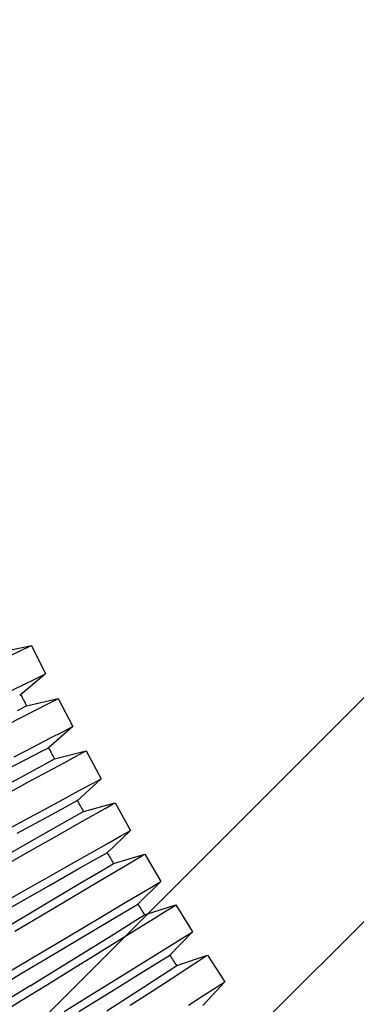
# Model space of a CAD drawing. Units: millimetres. Extents: x 0 to 4205, y 0 to 2970.
# Drawn here: x 3147 to 3168, y 641 to 703 of the extents above; entities that cross this region are included whole.
import ezdxf

# ---------------------------------------------------------------- set-up
doc = ezdxf.new("R2010")
doc.units = ezdxf.units.MM
doc.layers.add('YKK_13', color=4, linetype='Continuous', lineweight=30)
doc.layers.add('YSS_K', color=3, linetype='Continuous', lineweight=13)

msp = doc.modelspace()

# ---------------------------------------------------------------- linework, layer by layer
at = {"layer": 'YKK_13'}
for p, q in [((3145.451, 663.067), (3147.468, 663.497)), ((3146.055, 662.806), (3146.831, 663.186)), ((3146.831, 663.186), (3147.307, 663.419)), ((3147.307, 663.419), (3147.468, 663.497)), ((3147.468, 663.497), (3148.347, 661.701)), ((3148.347, 661.701), (3146.727, 660.336)), ((3148.186, 661.622), (3148.347, 661.701)), ((3146.934, 661.009), (3147.71, 661.389)), ((3147.71, 661.389), (3148.186, 661.622)), ((3145.885, 660.496), (3146.934, 661.009)), ((3147.151, 659.68), (3149.158, 660.15)), ((3147.759, 659.431), (3148.527, 659.826)), ((3148.527, 659.826), (3148.999, 660.068)), ((3148.999, 660.068), (3149.158, 660.15)), ((3149.158, 660.15), (3150.073, 658.371)), ((3146.575, 659.384), (3147.151, 659.68)), ((3146.721, 658.897), (3147.759, 659.431)), ((3145.447, 658.242), (3146.721, 658.897)), ((3150.073, 658.371), (3148.521, 657.011)), ((3148.674, 657.652), (3149.442, 658.047)), ((3149.442, 658.047), (3149.914, 658.29)), ((3149.914, 658.29), (3150.073, 658.371)), ((3147.635, 657.118), (3148.674, 657.652)), ((3146.362, 656.464), (3147.635, 657.118)), ((3146.976, 656.222), (3148.162, 656.833)), ((3148.162, 656.833), (3148.516, 657.015)), ((3148.917, 656.328), (3150.914, 656.837)), ((3150.29, 656.5), (3150.757, 656.752)), ((3150.757, 656.752), (3150.914, 656.837)), ((3150.914, 656.837), (3151.864, 655.077)), ((3145.114, 655.263), (3146.976, 656.222)), ((3148.347, 656.02), (3148.917, 656.328)), ((3148.502, 655.536), (3149.53, 656.09)), ((3149.53, 656.09), (3150.29, 656.5)), ((3146.726, 655.146), (3148.347, 656.02)), ((3147.242, 654.856), (3148.502, 655.536)), ((3144.298, 653.836), (3146.726, 655.146)), ((3145.792, 654.074), (3147.242, 654.856)), ((3151.864, 655.077), (3150.32, 653.668)), ((3151.24, 654.74), (3151.707, 654.992)), ((3151.707, 654.992), (3151.864, 655.077)), ((3149.452, 653.776), (3150.48, 654.33)), ((3150.48, 654.33), (3151.24, 654.74)), ((3148.192, 653.096), (3149.452, 653.776)), ((3149.825, 653.415), (3150.352, 653.699)), ((3150.352, 653.699), (3150.311, 653.678)), ((3146.742, 652.314), (3148.192, 653.096)), ((3148.515, 652.707), (3149.825, 653.415)), ((3150.185, 652.692), (3150.749, 653.011)), ((3150.749, 653.011), (3152.736, 653.559)), ((3151.367, 652.786), (3152.119, 653.211)), ((3152.119, 653.211), (3152.58, 653.471)), ((3152.58, 653.471), (3152.736, 653.559)), ((3152.736, 653.559), (3153.72, 651.818)), ((3146.569, 651.656), (3148.515, 652.707)), ((3148.581, 651.785), (3150.185, 652.692)), ((3150.35, 652.211), (3151.367, 652.786)), ((3145.152, 651.456), (3146.742, 652.314)), ((3146.181, 650.428), (3148.581, 651.785)), ((3149.104, 651.506), (3150.35, 652.211)), ((3153.72, 651.818), (3152.211, 650.386)), ((3153.564, 651.73), (3153.72, 651.818)), ((3147.67, 650.696), (3149.104, 651.506)), ((3152.351, 651.044), (3153.103, 651.469)), ((3153.103, 651.469), (3153.564, 651.73)), ((3146.097, 649.806), (3147.67, 650.696)), ((3151.334, 650.47), (3152.351, 651.044)), ((3150.088, 649.765), (3151.334, 650.47)), ((3150.461, 649.407), (3151.738, 650.13)), ((3151.738, 650.13), (3152.238, 650.413)), ((3152.238, 650.413), (3152.204, 650.393)), ((3152.646, 649.73), (3154.622, 650.319)), ((3153.268, 649.518), (3154.012, 649.957)), ((3154.012, 649.957), (3154.468, 650.227)), ((3154.468, 650.227), (3154.622, 650.319)), ((3154.622, 650.319), (3155.64, 648.597)), ((3148.551, 648.325), (3150.461, 649.407)), ((3148.654, 648.954), (3150.088, 649.765)), ((3150.503, 648.463), (3152.089, 649.401)), ((3152.089, 649.401), (3152.646, 649.73)), ((3152.263, 648.923), (3153.268, 649.518)), ((3147.081, 648.065), (3148.654, 648.954)), ((3151.031, 648.194), (3152.263, 648.923)), ((3145.423, 647.128), (3147.081, 648.065)), ((3146.222, 647.007), (3148.551, 648.325)), ((3148.13, 647.058), (3150.503, 648.463)), ((3149.613, 647.355), (3151.031, 648.194)), ((3155.64, 648.597), (3154.167, 647.142)), ((3154.287, 647.796), (3155.03, 648.236)), ((3155.03, 648.236), (3155.486, 648.506)), ((3155.486, 648.506), (3155.64, 648.597)), ((3153.282, 647.202), (3154.287, 647.796)), ((3145.33, 645.402), (3148.13, 647.058)), ((3148.058, 646.435), (3149.613, 647.355)), ((3152.05, 646.473), (3153.282, 647.202)), ((3152.473, 646.147), (3153.716, 646.884)), ((3153.716, 646.884), (3154.188, 647.164)), ((3154.188, 647.164), (3154.162, 647.148)), ((3154.608, 646.488), (3156.572, 647.116)), ((3155.969, 646.742), (3156.42, 647.021)), ((3156.42, 647.021), (3156.572, 647.116)), ((3156.572, 647.116), (3157.624, 645.415)), ((3146.419, 645.465), (3148.058, 646.435)), ((3150.599, 645.036), (3152.473, 646.147)), ((3150.632, 645.634), (3152.05, 646.473)), ((3152.491, 645.178), (3154.058, 646.148)), ((3154.058, 646.148), (3154.608, 646.488)), ((3154.241, 645.674), (3155.234, 646.288)), ((3155.234, 646.288), (3155.969, 646.742)), ((3149.077, 644.714), (3150.632, 645.634)), ((3153.024, 644.92), (3154.241, 645.674)), ((3148.305, 643.677), (3150.599, 645.036)), ((3150.145, 643.727), (3152.491, 645.178)), ((3151.623, 644.053), (3153.024, 644.92)), ((3157.624, 645.415), (3156.188, 643.939)), ((3156.287, 644.587), (3157.021, 645.042)), ((3157.021, 645.042), (3157.472, 645.321)), ((3157.472, 645.321), (3157.624, 645.415)), ((3147.438, 643.744), (3149.077, 644.714)), ((3155.294, 643.973), (3156.287, 644.587)), ((3145.77, 642.757), (3147.438, 643.744)), ((3146.868, 642.826), (3148.305, 643.677)), ((3147.379, 642.016), (3150.145, 643.727)), ((3150.086, 643.103), (3151.623, 644.053)), ((3154.076, 643.219), (3155.294, 643.973)), ((3154.548, 642.929), (3155.757, 643.678)), ((3155.757, 643.678), (3156.202, 643.953)), ((3156.202, 643.953), (3156.184, 643.943)), ((3156.633, 643.286), (3158.584, 643.952)), ((3157.989, 643.567), (3158.434, 643.855)), ((3158.434, 643.855), (3158.584, 643.952)), ((3158.584, 643.952), (3159.67, 642.272)), ((3148.467, 642.101), (3150.086, 643.103)), ((3152.675, 642.353), (3154.076, 643.219)), ((3156.09, 642.935), (3156.633, 643.286)), ((3156.283, 642.464), (3157.264, 643.098)), ((3157.264, 643.098), (3157.989, 643.567)), ((3145.439, 641.98), (3146.868, 642.826)), ((3152.711, 641.79), (3154.548, 642.929)), ((3154.543, 641.934), (3156.09, 642.935)), ((3155.081, 641.687), (3156.283, 642.464)), ((3147.379, 642.016), (3146.182, 641.275)), ((3146.819, 641.081), (3148.467, 642.101)), ((3151.139, 641.402), (3152.675, 642.353)), ((3152.227, 640.437), (3154.543, 641.934)), ((3159.67, 642.272), (3158.272, 640.777)), ((3158.349, 641.418), (3159.075, 641.887)), ((3159.075, 641.887), (3159.52, 642.175)), ((3159.52, 642.175), (3159.67, 642.272)), ((3149.519, 640.4), (3151.139, 641.402)), ((3150.453, 640.391), (3152.711, 641.79)), ((3153.697, 640.792), (3155.081, 641.687)), ((3157.369, 640.784), (3158.349, 641.418)), ((3145.199, 640.079), (3146.819, 641.081))]:
    msp.add_line(p, q, dxfattribs=at)
for start, end in [(206.97143, 207.21023), (208.10623, 208.34426), (209.24045, 209.47825), (210.37436, 210.6118), (211.50703, 211.7453), (212.64122, 212.87925)]:
    msp.add_arc((3317.457, 747.245), 191.5, start, end, dxfattribs=at)
at = {"layer": 'YSS_K', "linetype": 'Continuous'}
for p, q in [((3064.492, 556.245), (3230.457, 722.211)), ((3078.634, 556.245), (3230.457, 708.069))]:
    msp.add_line(p, q, dxfattribs=at)

doc.saveas('drawing.dxf')
